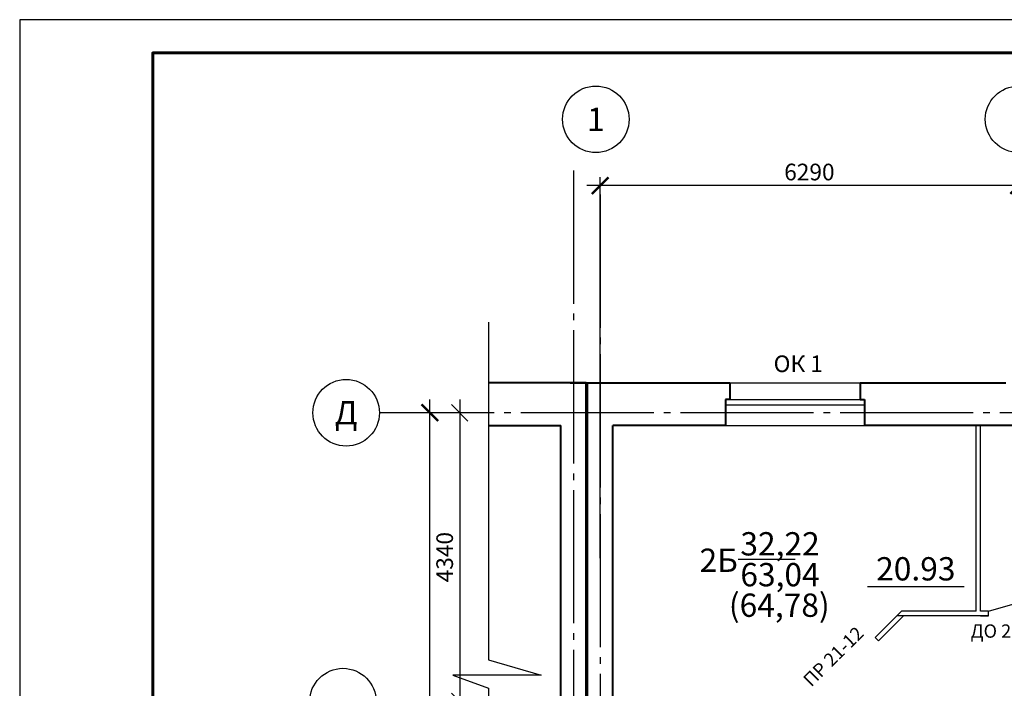
# Model space of a CAD drawing. Units: millimetres. Extents: x -692921 to 1876453, y 721463 to 1096779.
# Drawn here: x -493636 to -478833, y 976658 to 986703 of the extents above; entities that cross this region are included whole.
import ezdxf
from ezdxf.enums import TextEntityAlignment as Align

# ---------------------------------------------------------------- set-up
doc = ezdxf.new("R2010")
doc.units = ezdxf.units.MM
doc.linetypes.add('GOST2.303 5', pattern=[24, 20, -1.5, 1, -1.5])
doc.layers.add('перегородки', color=104, linetype='Continuous', lineweight=30)
doc.layers.add('стены', color=162, linetype='Continuous', lineweight=40)
doc.layers.add('Прямые линии', color=7, linetype='Continuous')
doc.layers.add('Размеры', color=7, linetype='Continuous')
doc.styles.add('GOST 2.304', font='CS_Gost2304.shx')
doc.styles.get("Standard").update_dxf_attribs({"font": 'gost.shx'})
doc.dimstyles.new('Cadet25_100', dxfattribs={"dimscale": 100, "dimtxt": 2.5, "dimasz": 2.5, "dimexe": 1.25, "dimexo": 0.625, "dimtad": 1, "dimdec": 0, "dimtxsty": 'Standard', "dimblk": 'OBLIQUE', "dimcen": 2.5, "dimdle": 2, "dimadec": 0, "dimazin": 0, "dimtfac": 1, "dimtdec": 0, "dimtmove": 0, "dimatfit": 3, "dimldrblk": 'OBLIQUE', "dimfxl": 0, "dimarcsym": 0})
doc.dimstyles.new('SPDS', dxfattribs={"dimscale": 100, "dimtxt": 2.5, "dimasz": 2.5, "dimexe": 1.25, "dimexo": 0.625, "dimtad": 1, "dimdec": 0, "dimrnd": 0.001, "dimtxsty": 'GOST 2.304', "dimblk": 'ARCHTICK', "dimblk1": 'ARCHTICK', "dimblk2": 'ARCHTICK', "dimcen": 2.5, "dimdle": 2, "dimadec": 0, "dimazin": 2, "dimtfac": 0.75, "dimtdec": 4, "dimtmove": 1, "dimatfit": 3, "dimfxl": 0, "dimtolj": 1, "dimarcsym": 0})

# ---------------------------------------------------------------- blocks, each defined once
blk = doc.blocks.new('_ArchTick')
at = {"color": 0, "linetype": 'ByBlock', "const_width": 0.15}
blk.add_lwpolyline([(-0.5, -0.5), (0.5, 0.5)], dxfattribs=at)
blk = doc.blocks.new('*D149')
at = {"layer": 'Defpoints', "color": 0, "ltscale": 100, "transparency": 16777216}
for p in [(-487469, 980798), (-486952, 980798), (-486931, 967078)]:
    blk.add_point(p, dxfattribs=at)
at = {"layer": 'Прямые линии', "color": 0, "lineweight": -2, "ltscale": 100, "transparency": 16777216}
for p, q in [((-487469, 966878), (-487469, 980998)), ((-487015, 980798), (-487594, 980798)), ((-486994, 967078), (-487594, 967078))]:
    blk.add_line(p, q, dxfattribs=at)
at = {"layer": 'Прямые линии', "color": 0, "lineweight": -2, "ltscale": 100, "transparency": 16777216, "xscale": 250, "yscale": 250, "zscale": 250}
for p, rotation in [((-487469, 980798), 90), ((-487469, 967078), 270)]:
    blk.add_blockref('_ArchTick', p, dxfattribs=dict(at, rotation=rotation))
at = {"layer": 'Прямые линии', "color": 0, "ltscale": 100, "transparency": 16777216, "insert": (-487672, 973938), "char_height": 250, "attachment_point": 5, "rotation": 90, "style": 'GOST 2.304'}
blk.add_mtext('\\A1;13720', dxfattribs=at)
blk = doc.blocks.new('*D166')
at = {"layer": 'Defpoints', "color": 0, "ltscale": 100, "transparency": 16777216}
for p in [(-484908, 984211), (-484908, 978551), (-478618, 978551)]:
    blk.add_point(p, dxfattribs=at)
at = {"layer": 'Прямые линии', "color": 0, "lineweight": -2, "ltscale": 100, "transparency": 16777216}
for p, q in [((-484908, 978614), (-484908, 984336)), ((-478618, 978614), (-478618, 984336)), ((-478418, 984211), (-485108, 984211))]:
    blk.add_line(p, q, dxfattribs=at)
at = {"layer": 'Прямые линии', "color": 0, "lineweight": -2, "ltscale": 100, "transparency": 16777216, "xscale": 250, "yscale": 250, "zscale": 250, "rotation": 180}
blk.add_blockref('_ArchTick', (-484908, 984211), dxfattribs=at)
at = {"layer": 'Прямые линии', "color": 0, "lineweight": -2, "ltscale": 100, "transparency": 16777216, "xscale": 250, "yscale": 250, "zscale": 250}
blk.add_blockref('_ArchTick', (-478618, 984211), dxfattribs=at)
at = {"layer": 'Прямые линии', "color": 0, "ltscale": 100, "transparency": 16777216, "insert": (-481763, 984415), "char_height": 250, "attachment_point": 5, "style": 'GOST 2.304'}
blk.add_mtext('\\A1;6290', dxfattribs=at)
blk = doc.blocks.new('_Oblique')
at = {"color": 0, "linetype": 'ByBlock', "lineweight": -2}
blk.add_line((-0.5, -0.5), (0.5, 0.5), dxfattribs=at)
blk = doc.blocks.new('*D172')
at = {"layer": 'Defpoints', "color": 0, "ltscale": 100, "transparency": 16777216}
for p in [(-486702, 980798), (-487021, 976458), (-487021, 976458)]:
    blk.add_point(p, dxfattribs=at)
at = {"layer": 'Прямые линии', "color": 0, "lineweight": -2, "ltscale": 100, "transparency": 16777216}
for p, q in [((-487021, 980998), (-487021, 976258)), ((-486765, 980798), (-487146, 980798)), ((-487084, 976458), (-487146, 976458))]:
    blk.add_line(p, q, dxfattribs=at)
at = {"layer": 'Прямые линии', "color": 0, "lineweight": -2, "ltscale": 100, "transparency": 16777216, "xscale": 250, "yscale": 250, "zscale": 250}
for p, rotation in [((-487021, 980798), 90), ((-487021, 976458), 270)]:
    blk.add_blockref('_Oblique', p, dxfattribs=dict(at, rotation=rotation))
at = {"layer": 'Прямые линии', "color": 0, "ltscale": 100, "transparency": 16777216, "insert": (-487214, 978628), "char_height": 250, "attachment_point": 5, "rotation": 90, "style": 'GOST 2.304'}
blk.add_mtext('4340', dxfattribs=at)

msp = doc.modelspace()

# ---------------------------------------------------------------- linework, layer by layer
at = {"linetype": 'Continuous', "lineweight": 25, "ltscale": 100}
for p, q in [((-487728.2, 980797.9), (-488228.2, 980797.9)), ((-482833.8, 978596.7), (-481977.9, 978596.7))]:
    msp.add_line(p, q, dxfattribs=at)
at = {"linetype": 'GOST2.303 5', "lineweight": 25, "ltscale": 100}
for points in [[(-485308.2, 984436.7), (-485308.2, 965409.7)], [(-484908.2, 984076.2), (-484908.2, 965049.2)], [(-460100.2, 980797.9), (-487728.2, 980797.9)]]:
    msp.add_lwpolyline(points, dxfattribs=at)
at = {"linetype": 'Continuous', "lineweight": 25, "ltscale": 100}
for centre in [(-484973.8, 985206.5), (-478618.2, 985207), (-488728.2, 980797.9), (-488775.8, 976457.9)]:
    msp.add_circle(centre, 500, dxfattribs=at)
at = {"layer": 'перегородки'}
for p, q in [((-479258.2, 977817.9), (-479258.2, 980607.9)), ((-479188.2, 977817.9), (-479188.2, 980607.9)), ((-480774.9, 977420.2), (-480377.2, 977817.9)), ((-480725.4, 977370.7), (-480348.2, 977747.9)), ((-479068.2, 977747.9), (-480447.2, 977747.9)), ((-479258.2, 977817.9), (-480377.2, 977817.9)), ((-479068.2, 977817.9), (-479188.2, 977817.9))]:
    msp.add_line(p, q, dxfattribs=at)
at = {"layer": 'перегородки', "linetype": 'Continuous', "lineweight": 25, "ltscale": 100}
msp.add_line((-480890.6, 978188.1), (-479435.6, 978188.1), dxfattribs=at)
at = {"layer": 'перегородки', "ltscale": 100}
for p, q in [((-479068.2, 977817.9), (-478340.9, 978026.3)), ((-479188.2, 977747.9), (-479068.2, 977747.9)), ((-479068.2, 977747.9), (-479068.2, 977817.9)), ((-480774.9, 977420.2), (-480725.4, 977370.7))]:
    msp.add_line(p, q, dxfattribs=at)
at = {"layer": 'Прямые линии', "ltscale": 100}
for p, q in [((-486588.6, 982156.5), (-486588.6, 977083.1)), ((-485098.2, 981247.9), (-485118.2, 981247.9)), ((-485118.2, 981247.9), (-485098.2, 981247.9)), ((-482958.2, 981247.9), (-482958.2, 981085)), ((-482958.2, 981247.9), (-480935.2, 981247.9)), ((-480998.2, 981085), (-480998.2, 981247.9)), ((-482958.2, 980997.9), (-480935.2, 980997.9)), ((-483023.2, 980917.9), (-480935.2, 980917.9)), ((-483023.2, 980607.9), (-480935.2, 980607.9)), ((-486588.6, 977083.1), (-485794.9, 976856.4)), ((-485794.9, 976856.4), (-487123.3, 976856.4)), ((-487123.3, 976856.4), (-486588.6, 976657.9)), ((-486588.6, 976657.9), (-486588.6, 965985.1))]:
    msp.add_line(p, q, dxfattribs=at)
at = {"layer": 'Прямые линии', "linetype": 'Continuous', "lineweight": 25, "ltscale": 100}
msp.add_lwpolyline([(-493635.7, 957003.3), (-451635.7, 957003.3), (-451635.7, 986703.3), (-493635.7, 986703.3), (-493635.7, 957003.3)], dxfattribs=at)
at = {"layer": 'Прямые линии', "linetype": 'Continuous', "lineweight": 60, "ltscale": 100}
msp.add_lwpolyline([(-491635.7, 957503.3), (-452135.7, 957503.3), (-452135.7, 986203.3), (-491635.7, 986203.3), (-491635.7, 957503.3)], dxfattribs=at)
at = {"layer": 'стены', "ltscale": 100}
for p, q in [((-485118.2, 981247.9), (-486588.6, 981247.9)), ((-485358.2, 981247.9), (-483808.2, 981247.9)), ((-485358.2, 981247.9), (-482958.2, 981247.9)), ((-485118.2, 967827.9), (-485118.2, 981247.9)), ((-485118.2, 967827.9), (-485118.2, 981247.9)), ((-485098.2, 967827.9), (-485098.2, 981247.9)), ((-485098.2, 967827.9), (-485098.2, 981247.9)), ((-482958.2, 981247.9), (-482958.2, 980997.9)), ((-480998.2, 981247.9), (-481000.2, 980997.9)), ((-480998.2, 981247.9), (-478808.2, 981247.9)), ((-482958.2, 980997.9), (-483023.2, 980997.9)), ((-483023.2, 980997.9), (-483023.2, 980607.9)), ((-481000.2, 980997.9), (-480935.2, 980997.9)), ((-480935.2, 980997.9), (-480935.2, 980607.9)), ((-486588.6, 980607.9), (-485498.2, 980607.9)), ((-485498.2, 968467.9), (-485498.2, 980607.9)), ((-483873.2, 980607.9), (-484718.2, 980607.9)), ((-484718.2, 968467.9), (-484718.2, 980607.9)), ((-483023.2, 980607.9), (-484718.2, 980607.9)), ((-477993.4, 980607.9), (-480935.2, 980607.9))]:
    msp.add_line(p, q, dxfattribs=at)

# ---------------------------------------------------------------- texts
at = {"linetype": 'Continuous', "lineweight": 25, "ltscale": 100, "style": 'GOST 2.304'}
for s, p in [('1', (-484973.8, 985206.5)), ('Д', (-488728.2, 980797.9))]:
    msp.add_text(s, height=350, dxfattribs=at).set_placement(p, align=Align.MIDDLE_CENTER)
at = {"linetype": 'Continuous', "lineweight": 25, "ltscale": 100, "char_height": 350, "attachment_point": 1, "style": 'GOST 2.304'}
for s, insert, width in [('32,22', (-482800.9, 979003.7), 1199.645), ('2Б', (-483414.1, 978756.7), 1199.645), ('63,04', (-482800.9, 978540), 1199.645), ('(64,78)', (-482973.6, 978081.6), 1372.285)]:
    msp.add_mtext(s, dxfattribs=dict(at, insert=insert, width=width))
at = {"layer": 'перегородки', "linetype": 'Continuous', "lineweight": 25, "ltscale": 100, "style": 'GOST 2.304'}
msp.add_text('20.93', height=350, dxfattribs=at).set_placement((-480163.1, 978453.1), align=Align.MIDDLE_CENTER)
at = {"layer": 'Размеры', "lineweight": 13, "ltscale": 5, "insert": (-482300.6, 981658.8), "char_height": 250, "width": 1826.358, "attachment_point": 1}
msp.add_mtext('{\\fISOCPEUR|b0|i0|c204|p34;ОК 1}', dxfattribs=at)
at = {"layer": 'Размеры', "ltscale": 5, "insert": (-479338.7, 977617.8), "char_height": 200, "width": 1720.373, "attachment_point": 1, "style": 'GOST 2.304'}
msp.add_mtext('ДО 21-9', dxfattribs=at)
at = {"layer": 'Размеры', "ltscale": 5, "insert": (-481876.2, 976810.3), "char_height": 200, "width": 1720.373, "attachment_point": 1, "rotation": 44.5614, "style": 'GOST 2.304'}
msp.add_mtext('ПР 21-12', dxfattribs=at)

# ---------------------------------------------------------------- dimensions: what is measured, and where the dimension line sits
at = {"layer": 'Прямые линии', "ltscale": 100}
dim = msp.add_linear_dim(base=(-484908.2, 984211.1), p1=(-478618.2, 978551.1), p2=(-484908.2, 978551.1), dimstyle='SPDS', override={"dimscale": 100, "dimtxsty": 'GOST 2.304'}, dxfattribs=at)
dim.commit()
dim.dimension.update_dxf_attribs({"geometry": '*D166', "text_midpoint": (-481763.2, 984415.5)})
for base, p1, p2, dimstyle, override, picture, middle in [((-487469.3, 980797.9), (-486931, 967077.9), (-486952.1, 980797.9), 'SPDS', {"dimscale": 100, "dimlfac": 1, "dimtxsty": 'GOST 2.304', "dimblk1": 'ArchTick', "dimblk2": 'ArchTick', "dimsah": 1, "dimtolj": 1}, '*D149', (-487671.6, 973937.9)), ((-487021.1, 976457.9), (-486702.1, 980797.9), (-487021.1, 976457.9), 'Cadet25_100', {"dimscale": 100, "dimtxsty": 'GOST 2.304', "dimfxl": 1.25}, '*D172', (-487213.8, 978627.9))]:
    dim = msp.add_linear_dim(base=base, p1=p1, p2=p2, angle=90, dimstyle=dimstyle, override=override, dxfattribs=at)
    dim.commit()
    dim.dimension.update_dxf_attribs({"geometry": picture, "text_midpoint": middle})

doc.saveas('drawing.dxf')
